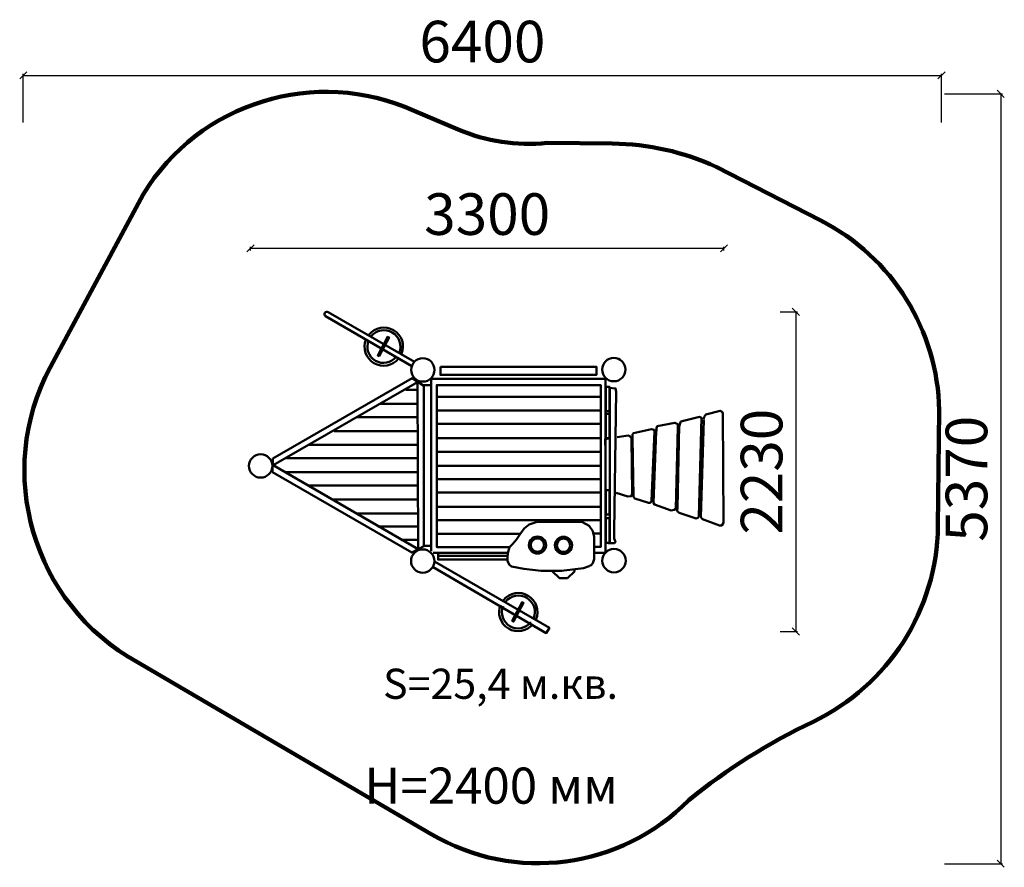
# Model space of a CAD drawing. Units: millimetres. Extents: x 153366 to 160228, y 32430 to 38342.
import ezdxf

# ---------------------------------------------------------------- set-up
doc = ezdxf.new("R2010")
doc.units = ezdxf.units.MM
for name, color, linetype, lineweight in [('ЗОНА БЕЗОПАСНОСТИ', 251, 'Continuous', 90), ('МАФ', 7, 'Continuous', 50), ('РАЗМЕРЫ', 250, 'Continuous', 25)]:
    doc.layers.add(name, color=color, linetype=linetype, lineweight=lineweight)
doc.styles.get("Standard").update_dxf_attribs({"font": 'candara.ttf'})
doc.dimstyles.new('ISO-25', dxfattribs={"dimtxt": 290, "dimasz": 50, "dimexe": 11.25, "dimexo": 0.63, "dimgap": 12, "dimtad": 1, "dimdec": 0, "dimtxsty": 'Standard', "dimblk": 'OBLIQUE', "dimcen": 2.5, "dimadec": 0, "dimazin": 0, "dimtfac": 1, "dimtdec": 0, "dimtmove": 0, "dimatfit": 3, "dimfxl": 1, "dimarcsym": 0})

# ---------------------------------------------------------------- blocks, each defined once
blk = doc.blocks.new('_Oblique')
at = {"color": 0, "linetype": 'ByBlock', "lineweight": -2}
blk.add_line((-0.5, -0.5), (0.5, 0.5), dxfattribs=at)
blk = doc.blocks.new('*D20')
at = {"layer": 'Defpoints', "color": 0, "transparency": 16777216}
for p in [(154974.2, 36731.9), (158274.2, 36747), (158274.2, 36731.9)]:
    blk.add_point(p, dxfattribs=at)
at = {"layer": 'РАЗМЕРЫ', "color": 0, "lineweight": -2, "transparency": 16777216}
for p, q in [((154974.2, 36732.5), (154974.2, 36758.2)), ((154974.2, 36747), (158274.2, 36747)), ((158274.2, 36732.5), (158274.2, 36758.2))]:
    blk.add_line(p, q, dxfattribs=at)
at = {"layer": 'РАЗМЕРЫ', "color": 0, "lineweight": -2, "transparency": 16777216, "xscale": 50, "yscale": 50, "zscale": 50, "rotation": 180}
blk.add_blockref('_Oblique', (154974.2, 36747), dxfattribs=at)
at = {"layer": 'РАЗМЕРЫ', "color": 0, "lineweight": -2, "transparency": 16777216, "xscale": 50, "yscale": 50, "zscale": 50}
blk.add_blockref('_Oblique', (158274.2, 36747), dxfattribs=at)
at = {"layer": 'РАЗМЕРЫ', "color": 0, "transparency": 16777216, "insert": (156624.2, 36948.1), "char_height": 290, "attachment_point": 5}
blk.add_mtext('3300', dxfattribs=at)
blk = doc.blocks.new('*D21')
at = {"layer": 'Defpoints', "color": 0, "transparency": 16777216}
for p in [(158665, 36304.1), (158665, 34074.1), (158775.3, 34074.1)]:
    blk.add_point(p, dxfattribs=at)
at = {"layer": 'РАЗМЕРЫ', "color": 0, "lineweight": -2, "transparency": 16777216}
for p, q in [((158665.7, 36304.1), (158786.5, 36304.1)), ((158775.3, 36304.1), (158775.3, 34074.1)), ((158665.7, 34074.1), (158786.5, 34074.1))]:
    blk.add_line(p, q, dxfattribs=at)
at = {"layer": 'РАЗМЕРЫ', "color": 0, "lineweight": -2, "transparency": 16777216, "xscale": 50, "yscale": 50, "zscale": 50}
for p, rotation in [((158775.3, 36304.1), 90), ((158775.3, 34074.1), 270)]:
    blk.add_blockref('_Oblique', p, dxfattribs=dict(at, rotation=rotation))
at = {"layer": 'РАЗМЕРЫ', "color": 0, "transparency": 16777216, "insert": (158574.2, 35189.1), "char_height": 290, "attachment_point": 5, "rotation": 90}
blk.add_mtext('2230', dxfattribs=at)
blk = doc.blocks.new('*D22')
at = {"layer": 'Defpoints', "color": 0, "transparency": 16777216}
for p in [(159791, 37953), (153391, 37622.8), (159791, 37622.8)]:
    blk.add_point(p, dxfattribs=at)
at = {"layer": 'РАЗМЕРЫ', "color": 0, "lineweight": -2, "transparency": 16777216}
for p, q in [((153391, 37623.4), (153391, 37964.3)), ((153391, 37953), (159791, 37953)), ((159791, 37623.4), (159791, 37964.3))]:
    blk.add_line(p, q, dxfattribs=at)
at = {"layer": 'РАЗМЕРЫ', "color": 0, "lineweight": -2, "transparency": 16777216, "xscale": 50, "yscale": 50, "zscale": 50, "rotation": 180}
blk.add_blockref('_Oblique', (153391, 37953), dxfattribs=at)
at = {"layer": 'РАЗМЕРЫ', "color": 0, "lineweight": -2, "transparency": 16777216, "xscale": 50, "yscale": 50, "zscale": 50}
blk.add_blockref('_Oblique', (159791, 37953), dxfattribs=at)
at = {"layer": 'РАЗМЕРЫ', "color": 0, "transparency": 16777216, "insert": (156591, 38151.3), "char_height": 290, "attachment_point": 5}
blk.add_mtext('6400', dxfattribs=at)
blk = doc.blocks.new('*D23')
at = {"layer": 'Defpoints', "color": 0, "transparency": 16777216}
for p in [(159811.8, 37824.7), (159811.8, 32454.7), (160203.3, 32454.7)]:
    blk.add_point(p, dxfattribs=at)
at = {"layer": 'РАЗМЕРЫ', "color": 0, "lineweight": -2, "transparency": 16777216}
for p, q in [((159812.4, 37824.7), (160214.6, 37824.7)), ((160203.3, 37824.7), (160203.3, 32454.7)), ((159812.4, 32454.7), (160214.6, 32454.7))]:
    blk.add_line(p, q, dxfattribs=at)
at = {"layer": 'РАЗМЕРЫ', "color": 0, "lineweight": -2, "transparency": 16777216, "xscale": 50, "yscale": 50, "zscale": 50}
for p, rotation in [((160203.3, 37824.7), 90), ((160203.3, 32454.7), 270)]:
    blk.add_blockref('_Oblique', p, dxfattribs=dict(at, rotation=rotation))
at = {"layer": 'РАЗМЕРЫ', "color": 0, "transparency": 16777216, "insert": (160002.2, 35139.7), "char_height": 290, "attachment_point": 5, "rotation": 90}
blk.add_mtext('5370', dxfattribs=at)

msp = doc.modelspace()

# ---------------------------------------------------------------- linework, layer by layer
at = {"layer": 'ЗОНА БЕЗОПАСНОСТИ'}
msp.add_lwpolyline([(154225.5, 37121.9, -0.378685), (156115.1, 37706.4), (156421, 37576, 0.126647), (157041.9, 37481.6), (157496.3, 37477.1, -0.105358), (158220.6, 37315.3), (158949.9, 36940.8, -0.276491), (159774.7, 35616.4), (159765.7, 34809.5, -0.28569), (158895.6, 33445.6, 0.058345), (158029.1, 32898.7, -0.344284), (156234.1, 32661.1), (154118.9, 33900.1, -0.408326), (153615.6, 35984.6)], format="xyb", close=True, dxfattribs=at)
at = {"layer": 'МАФ'}
for points in [[(156118.3, 35955.9), (155516, 36302.8, 0.96932), (155498.3, 36274.2), (156099.8, 35925.6)], [(155801, 36144.9, -0.866133), (156027.2, 36010.5, -0.866133)], [(155815.1, 36133.6, -0.866133), (156010.5, 36017.4, -2.680855)], [(155779.6, 36111.1, 0.869426), (156005.9, 35978, -5.665092)], [(155797.9, 36103.5, 0.869426), (155990.4, 35990.3, 0.869426)], [(156738.2, 34293.6, -0.866133), (156964.4, 34159.2, -0.866133)], [(156752.3, 34282.3, -0.866133), (156947.7, 34166.1, -2.680855)], [(156716.8, 34259.8, 0.869426), (156943.1, 34126.6, -5.665092)], [(156735.1, 34252.2, 0.869426), (156927.6, 34139, 0.869426)]]:
    msp.add_lwpolyline(points, format="xyb", dxfattribs=at)
for points in [[(155931.3, 36131), (155861.4, 35999.7), (155870.7, 35995.5), (155940.6, 36125.2), (155927.1, 36130.2)], [(156182.9, 35788.8), (156100.4, 35840.6), (155130.4, 35280.4), (155128.8, 35186.8), (156098, 34624.9), (156186.2, 34671.3)], [(156233.7, 34635.6), (156233.7, 35837.3), (157449.6, 35837.3), (157449.6, 34622.5), (157372, 34622.5)], [(156138.1, 35813.5), (155132.4, 35234.9), (156142.3, 34648.6), (156139.6, 35812.1)], [(156140.2, 35760.7), (156056.4, 35760.7)], [(156235, 35792.1), (156183.6, 35792.1), (156183.6, 34671.6), (156233.3, 34671.6)], [(156779.9, 34663), (156272.3, 34663), (156272.3, 35792.9), (157415.6, 35792.9), (157415.6, 34664.6), (157373.8, 34664.6)], [(157474.5, 35772.8), (157519.2, 35769.8), (157522.1, 35746), (157509.5, 34773.6), (157509.5, 34724.2), (157518.5, 34698.7), (157511, 34691.2), (157467.5, 34689.7)], [(157479.5, 34689.7), (157479.5, 35767.1)], [(156276.9, 35711.2), (157412.8, 35711.2)], [(156135.4, 35662.4), (155874.2, 35662.4)], [(156276.9, 35616.6), (157412.8, 35616.6)], [(156138.6, 35570.5), (155716.2, 35570.5)], [(157965.7, 35507.9), (157969.8, 35527.4), (157973.9, 35539.7), (158104, 35571.4), (158118.4, 35565.3), (158100.4, 34877.7), (158093.2, 34866.4), (158080.8, 34863.3), (157961.3, 34902.5), (157948.9, 34913.8), (157951, 34936.4), (157962.3, 35510.4)], [(158135.3, 35556.5), (158137, 35571.3), (158148.5, 35587.8), (158247.4, 35614.1), (158262.2, 35607.6), (158267.2, 35596), (158270.5, 34832), (158260.6, 34813.9), (158244.1, 34813.9), (158123.8, 34858.3), (158112.3, 34871.5), (158135.3, 35551.6)], [(156276.9, 35522), (157412.8, 35522)], [(157636.1, 35426.9), (157637, 35448.8), (157644.6, 35458.3), (157769, 35484.8), (157787, 35482), (157789.9, 35468.7), (157769, 34986.7), (157762.4, 34971.5), (157748.1, 34971.5), (157652.2, 35001.8), (157644.6, 35013.2), (157637, 35426)], [(157804.1, 35471.5), (157804.1, 35492.4), (157809.8, 35505.7), (157931.4, 35530.4), (157953.2, 35520.9), (157953.2, 35500), (157938, 34929.7), (157927.6, 34922.1), (157905.7, 34919.3), (157789.9, 34959.1), (157783.3, 34971.5), (157802.2, 35472.5)], [(156137, 35470.6), (155558.2, 35470.6)], [(156276.9, 35422.7), (157412.8, 35422.7)], [(157473, 35419.9), (157446.2, 35416.9), (157449.1, 35329.1)], [(157529.6, 35430.3), (157607.1, 35440.8), (157619, 35436.3), (157630.9, 35421.4), (157633.9, 35037.3), (157627.9, 35017.9), (157605.6, 35016.4), (157522.1, 35041.7)], [(156143.4, 35375.6), (155376, 35375.6)], [(156141.8, 35283.7), (155224.4, 35283.7)], [(156276.9, 35328.1), (157412.8, 35328.1)], [(156276.9, 35230.4), (157412.8, 35230.4)], [(156141.6, 35186.1), (155219.7, 35186.1)], [(156276.9, 35137.6), (157412.8, 35137.6)], [(156139.5, 35091.7), (155384.3, 35091.7)], [(156276.9, 35043.2), (157412.8, 35043.2)], [(156141.6, 34995.2), (155552, 34995.2)], [(156276.9, 34942.8), (157412.8, 34942.8)], [(156138.5, 34897.7), (155719.8, 34897.7)], [(156140.6, 34807.3), (155862.1, 34807.3)], [(156276.9, 34851.4), (157412.8, 34851.4)], [(157334.7, 34530.8), (157295, 34516.7), (157236.8, 34508.7), (157143.2, 34497.3), (157001.2, 34498.2), (156878.5, 34512.3), (156794.7, 34527.3), (156778.8, 34539.6), (156764.7, 34565.2), (156765.6, 34596.9), (156770, 34629.5), (156779.7, 34663), (156800.9, 34684.2), (156828.7, 34715.7), (156850.9, 34752.1), (156882, 34792.1), (156917.6, 34820.6), (156973.7, 34840.1), (157288.6, 34837.4), (157333.9, 34811.7), (157361.5, 34775.2), (157370.4, 34734.3), (157369.5, 34577.9), (157359.7, 34552.1), (157348.1, 34537.9), (157337.5, 34532.5)], [(156267.7, 34755.8), (156851.5, 34755.8)], [(157366.6, 34757.4), (157411.3, 34757.4)], [(156139.5, 34712.8), (156025.7, 34712.8)], [(156246.9, 34622.1), (156772.7, 34622.1)], [(156282.3, 34616.8), (156282.3, 34576.2), (156766.1, 34576.2)], [(156284.9, 34601.1), (156767.4, 34601.1)], [(156247.7, 34522.5), (157036.2, 34064), (157058.5, 34100.7), (156257.4, 34561.8)], [(157077.9, 34495.5), (157127.4, 34447), (157182.9, 34447), (157232.3, 34493.8), (157233.2, 34508.7)], [(156868.5, 34279.7), (156798.6, 34148.4), (156807.9, 34144.2), (156877.8, 34273.8), (156864.3, 34278.9)]]:
    msp.add_lwpolyline(points, dxfattribs=at)
for points in [[(156298, 35920.8), (157385, 35920.8), (157385, 35863.6), (156298, 35863.6)], [(157450.5, 35780.7), (157477, 35780.7), (157477, 35610.3), (157450.5, 35610.3)], [(157450.5, 35592.7), (157477, 35592.7), (157477, 35422.3), (157450.5, 35422.3)], [(157450.5, 35060.4), (157477, 35060.4), (157477, 34890), (157450.5, 34890)], [(157450.5, 34864), (157477, 34864), (157477, 34693.6), (157450.5, 34693.6)]]:
    msp.add_lwpolyline(points, close=True, dxfattribs=at)
for centre, radius in [((156175.6, 35898.9), 81.4), ((157506.6, 35900.9), 81.4), ((155045.5, 35229.3), 81.4), ((156974.5, 34677.4), 59.7), ((156974.5, 34677.4), 46.3), ((157156, 34675.7), 59.7), ((157156, 34675.7), 46.3), ((156174.8, 34565.9), 81.4), ((157508, 34568.5), 81.4)]:
    msp.add_circle(centre, radius, dxfattribs=at)

# ---------------------------------------------------------------- texts
at = {"layer": 'РАЗМЕРЫ'}
for s, height, p in [('S=25,4 м.кв.', 210.419, (155898.6, 33604.8)), ('H=2400 мм', 251.85, (155768.7, 32873.5))]:
    msp.add_text(s, height=height, dxfattribs=at).set_placement(p)

# ---------------------------------------------------------------- dimensions: what is measured, and where the dimension line sits
for base, p1, p2, picture, middle in [((159791, 37953), (153391, 37622.8), (159791, 37622.8), '*D22', (156591, 38151.3)), ((158274.2, 36747), (154974.2, 36731.9), (158274.2, 36731.9), '*D20', (156624.2, 36948.1))]:
    dim = msp.add_linear_dim(base=base, p1=p1, p2=p2, dimstyle='ISO-25', dxfattribs=at)
    dim.commit()
    dim.dimension.update_dxf_attribs({"geometry": picture, "text_midpoint": middle})
for base, p1, p2, picture, middle in [((160203.3, 32454.7), (159811.8, 37824.7), (159811.8, 32454.7), '*D23', (160002.2, 35139.7)), ((158775.3, 34074.1), (158665, 36304.1), (158665, 34074.1), '*D21', (158574.2, 35189.1))]:
    dim = msp.add_linear_dim(base=base, p1=p1, p2=p2, angle=90, dimstyle='ISO-25', dxfattribs=at)
    dim.commit()
    dim.dimension.update_dxf_attribs({"geometry": picture, "text_midpoint": middle})

doc.saveas('drawing.dxf')
